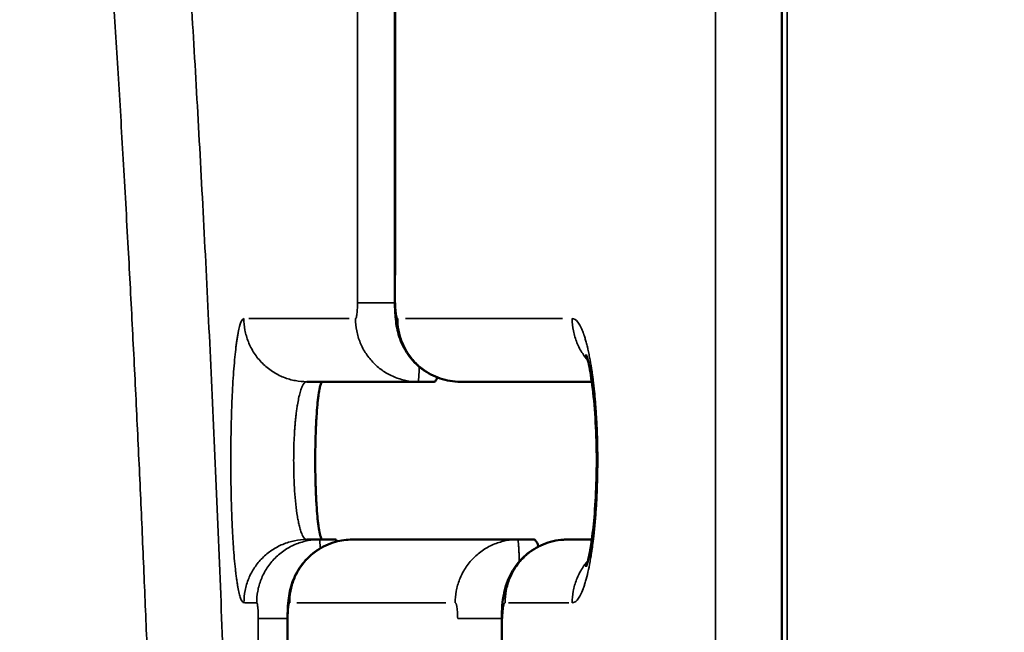
# Model space of a CAD drawing. Units: millimetres. Extents: x -334 to 5652, y 5 to 4029.
# Drawn here: x 4325 to 4388, y 3480 to 3519 of the extents above; entities that cross this region are included whole.
import ezdxf

# ---------------------------------------------------------------- set-up
doc = ezdxf.new("R2010")
doc.units = ezdxf.units.MM
doc.header["$MEASUREMENT"] = 0
doc.layers.add('MD_Visible', color=7, linetype='Continuous', lineweight=50)
doc.layers.add('MD_Visible Narrow', color=7, linetype='Continuous', lineweight=35)
doc.styles.get("Standard").update_dxf_attribs({"font": 'square721_bt_roman.ttf'})
doc.dimstyles.get("Standard").update_dxf_attribs({"dimtxt": 200, "dimasz": 100, "dimexe": 0.18, "dimexo": 0.0625, "dimgap": 40, "dimtad": 1, "dimdec": 0, "dimlfac": 0.1, "dimrnd": 5, "dimzin": 0, "dimdsep": 46, "dimtxsty": 'Standard', "dimcen": 0.09, "dimse1": 1, "dimse2": 1, "dimadec": 0, "dimazin": 0, "dimtfac": 1, "dimtdec": 0, "dimtofl": 0, "dimtmove": 0, "dimatfit": 3, "dimfxl": 1, "dimtolj": 1, "dimtzin": 0, "dimarcsym": 0})

# ---------------------------------------------------------------- blocks, each defined once
blk = doc.blocks.new('CustomObjectsInViewport8_0')
at = {"layer": 'MD_Visible', "extrusion": (1, -2.22045e-16, 2.96653e-13)}
for p, q in [((5897.323, 2583.728), (5932.323, 2583.728)), ((5937.323, 2581.706), (5937.323, 2582.512)), ((5947.323, 2582.512), (5947.323, 2575.457)), ((5937.323, 2581.706), (5937.323, 2580.701)), ((5937.323, 2569.149), (5937.323, 2579.619)), ((5952.323, 2576.926), (5987.323, 2576.926)), ((5947.323, 2574.449), (5947.323, 2575.457)), ((5947.323, 2572.787), (5947.323, 2564.45)), ((5897.323, 2570.159), (5932.323, 2570.159)), ((5937.323, 2569.149), (5937.323, 2568.137)), ((5937.323, 2564.45), (5937.323, 2565.996)), ((4899.317, 2552.415), (6139.317, 2552.415))]:
    blk.add_line(p, q, dxfattribs=at)
at = {"layer": 'MD_Visible'}
for points, knots in [([(5932.323, 2583.728), (5932.539, 2583.728), (5932.757, 2583.723), (5933.19, 2583.7), (5933.405, 2583.682), (5934, 2583.604), (5934.404, 2583.512), (5935.139, 2583.214), (5935.476, 2583.021), (5936.104, 2582.53), (5936.396, 2582.219), (5936.874, 2581.514), (5937.062, 2581.109), (5937.274, 2580.342), (5937.323, 2579.979), (5937.323, 2579.619)], [0, 0, 0, 0, 0.0647913, 0.0647913, 0.1356881, 0.1356881, 0.2622607, 0.2622607, 0.3768169, 0.3768169, 0.5018652, 0.5018652, 0.6324689, 0.6324689, 0.7405393, 0.7405393, 0.7405393, 0.7405393]), ([(5937.323, 2581.507), (5937.323, 2581.538), (5937.355, 2581.569), (5937.45, 2581.614), (5937.49, 2581.629), (5937.561, 2581.651), (5937.586, 2581.658), (5937.642, 2581.673), (5937.671, 2581.68), (5937.828, 2581.716), (5937.981, 2581.742), (5938.207, 2581.774), (5938.254, 2581.78), (5938.351, 2581.793), (5938.402, 2581.799), (5938.558, 2581.817), (5938.668, 2581.828), (5939.014, 2581.86), (5939.265, 2581.879), (5939.607, 2581.9), (5939.676, 2581.905), (5939.818, 2581.912), (5939.89, 2581.916), (5940.108, 2581.927), (5940.258, 2581.934), (5940.713, 2581.951), (5941.026, 2581.96), (5941.507, 2581.969), (5941.669, 2581.971), (5941.999, 2581.974), (5942.163, 2581.974), (5942.653, 2581.974), (5942.978, 2581.972), (5943.381, 2581.964), (5943.462, 2581.962), (5943.622, 2581.959), (5943.702, 2581.957), (5943.937, 2581.95), (5944.245, 2581.94), (5944.539, 2581.927), (5944.756, 2581.916), (5944.827, 2581.913), (5944.968, 2581.905), (5945.038, 2581.901), (5945.38, 2581.879), (5945.632, 2581.86), (5945.977, 2581.828), (5946.087, 2581.817), (5946.243, 2581.799), (5946.294, 2581.793), (5946.392, 2581.781), (5946.439, 2581.774), (5946.665, 2581.743), (5946.819, 2581.716), (5946.975, 2581.68), (5947.004, 2581.673), (5947.059, 2581.659), (5947.085, 2581.651), (5947.157, 2581.629), (5947.196, 2581.614), (5947.291, 2581.569), (5947.323, 2581.538), (5947.323, 2581.507)], [0, 0, 0, 0, 0.0625, 0.0625, 0.09375, 0.09375, 0.109375, 0.109375, 0.125, 0.125, 0.1875, 0.1875, 0.203125, 0.203125, 0.21875, 0.21875, 0.25, 0.25, 0.3125, 0.3125, 0.328125, 0.328125, 0.34375, 0.34375, 0.375, 0.375, 0.4375, 0.4375, 0.46875, 0.46875, 0.5, 0.5, 0.5625, 0.5625, 0.578125, 0.578125, 0.59375, 0.59375, 0.625, 0.65625, 0.65625, 0.671875, 0.671875, 0.6875, 0.6875, 0.75, 0.75, 0.78125, 0.78125, 0.796875, 0.796875, 0.8125, 0.8125, 0.875, 0.875, 0.890625, 0.890625, 0.90625, 0.90625, 0.9375, 0.9375, 1, 1, 1, 1]), ([(5937.323, 2580.701), (5937.323, 2580.669), (5937.291, 2580.637), (5937.22, 2580.601), (5937.212, 2580.597), (5937.203, 2580.593)], [0, 0, 0, 0, 0.125, 0.125, 0.140195, 0.140195, 0.140195, 0.140195]), ([(5947.323, 2572.787), (5947.323, 2573.218), (5947.394, 2573.655), (5947.667, 2574.468), (5947.87, 2574.855), (5948.381, 2575.539), (5948.697, 2575.844), (5949.394, 2576.333), (5949.786, 2576.523), (5950.549, 2576.768), (5950.914, 2576.834), (5951.616, 2576.909), (5951.97, 2576.926), (5952.323, 2576.926)], [0, 0, 0, 0, 0.1293755, 0.1293755, 0.2574417, 0.2574417, 0.3860143, 0.3860143, 0.5142235, 0.5142235, 0.6336812, 0.6336812, 0.7396342, 0.7396342, 0.7396342, 0.7396342]), ([(5947.595, 2574.24), (5947.575, 2574.247), (5947.556, 2574.255), (5947.515, 2574.273), (5947.493, 2574.283), (5947.453, 2574.303), (5947.435, 2574.314), (5947.355, 2574.365), (5947.323, 2574.407), (5947.323, 2574.449)], [0.7890797, 0.7890797, 0.7890797, 0.7890797, 0.8125, 0.8125, 0.84375, 0.84375, 0.875, 0.875, 1, 1, 1, 1]), ([(5932.323, 2570.159), (5932.605, 2570.159), (5932.889, 2570.147), (5933.464, 2570.096), (5933.757, 2570.054), (5934.496, 2569.882), (5934.952, 2569.708), (5935.723, 2569.241), (5936.056, 2568.962), (5936.62, 2568.312), (5936.854, 2567.931), (5937.187, 2567.123), (5937.288, 2566.684), (5937.321, 2566.163), (5937.323, 2566.001), (5937.323, 2565.996)], [0, 0, 0, 0, 0.0846549, 0.0846549, 0.1796528, 0.1796528, 0.3244693, 0.3244693, 0.4521622, 0.4521622, 0.5830922, 0.5830922, 0.7147214, 0.7147214, 0.7397763, 0.7397763, 0.7397763, 0.7397763]), ([(5937.323, 2568.137), (5937.323, 2568.087), (5937.291, 2568.038), (5937.197, 2567.965), (5937.158, 2567.941), (5937.064, 2567.893), (5937.009, 2567.869), (5936.927, 2567.839), (5936.906, 2567.831), (5936.884, 2567.824)], [0, 0, 0, 0, 0.125, 0.125, 0.1875, 0.1875, 0.25, 0.25, 0.2700943, 0.2700943, 0.2700943, 0.2700943]), ([(5935.589, 2564.815), (5935.589, 2564.815), (5935.59, 2564.815), (5935.602, 2564.81), (5935.654, 2564.791), (5935.846, 2564.733), (5936.007, 2564.69), (5936.466, 2564.589), (5936.795, 2564.528), (5937.627, 2564.403), (5938.163, 2564.34), (5939.396, 2564.232), (5940.119, 2564.189), (5941.639, 2564.139), (5942.456, 2564.134), (5944.054, 2564.167), (5944.855, 2564.206), (5946.306, 2564.32), (5946.979, 2564.396), (5948.062, 2564.561), (5948.505, 2564.654), (5948.885, 2564.757), (5948.967, 2564.783), (5949.042, 2564.809), (5949.057, 2564.815), (5949.057, 2564.815)], [0.546757, 0.546757, 0.546757, 0.546757, 0.55826, 0.55826, 0.650712, 0.650712, 0.770261, 0.770261, 0.928146, 0.928146, 1.125033, 1.125033, 1.35056, 1.35056, 1.589863, 1.589863, 1.833621, 1.833621, 2.07447, 2.07447, 2.301065, 2.301065, 2.391716, 2.391716, 2.446993, 2.446993, 2.446993, 2.446993])]:
    blk.add_open_spline(points, degree=3, knots=knots, dxfattribs=at)
at = {"layer": 'MD_Visible Narrow', "extrusion": (1, -2.22045e-16, 2.96653e-13)}
for p, q in [((5933.323, 2586.454), (5933.323, 2585.728)), ((5951.323, 2579.828), (5951.323, 2586.19)), ((5933.323, 2583.15), (5933.323, 2573.707)), ((5985.573, 2576.888), (5954.073, 2576.888)), ((5951.323, 2566.305), (5951.323, 2576.258)), ((5933.323, 2569.739), (5933.323, 2565.912)), ((4961.323, 2556.61), (6077.323, 2556.61)), ((6077.317, 2552.076), (4961.317, 2552.076))]:
    blk.add_line(p, q, dxfattribs=at)
at = {"layer": 'MD_Visible Narrow'}
for points, knots in [([(5687.451, 2599.828), (5687.451, 2599.828), (5687.451, 2599.822), (5687.55, 2599.8), (5687.995, 2599.739), (5688.754, 2599.648), (5689.844, 2599.526), (5691.273, 2599.374), (5693.056, 2599.191), (5695.196, 2598.977), (5697.697, 2598.733), (5700.209, 2598.495), (5702.625, 2598.271), (5704.871, 2598.066), (5707.374, 2597.842), (5710.148, 2597.598), (5713.21, 2597.336), (5716.446, 2597.066), (5719.799, 2596.792), (5723.199, 2596.523), (5726.725, 2596.25), (5730.367, 2595.977), (5734.11, 2595.704), (5738.095, 2595.422), (5742.307, 2595.134), (5746.722, 2594.844), (5751.141, 2594.565), (5755.536, 2594.299), (5759.885, 2594.048), (5764.164, 2593.811), (5768.354, 2593.588), (5772.437, 2593.382), (5776.395, 2593.19), (5780.214, 2593.014), (5783.88, 2592.852), (5787.381, 2592.705), (5790.708, 2592.572), (5794.678, 2592.42), (5799.336, 2592.253), (5804.729, 2592.077), (5810.031, 2591.92), (5820.908, 2591.63), (5837.487, 2591.316), (5854.66, 2591.208), (5866.314, 2591.23), (5872.759, 2591.265), (5879.297, 2591.325), (5885.909, 2591.41), (5892.574, 2591.521), (5899.274, 2591.658), (5905.988, 2591.82), (5912.694, 2592.008), (5919.371, 2592.22), (5925.377, 2592.434), (5930.774, 2592.643), (5935.626, 2592.845), (5940.578, 2593.064), (5945.612, 2593.302), (5950.709, 2593.557), (5956.012, 2593.838), (5961.426, 2594.142), (5966.858, 2594.463), (5972.078, 2594.789), (5977.074, 2595.115), (5981.583, 2595.424), (5985.85, 2595.726), (5990.096, 2596.037), (5994.715, 2596.387), (5999.658, 2596.776), (6004.543, 2597.176), (6009.062, 2597.56), (6012.962, 2597.902), (6016.295, 2598.203), (6019.198, 2598.472), (6021.763, 2598.716), (6024.05, 2598.938), (6026.044, 2599.136), (6027.75, 2599.309), (6029.168, 2599.458), (6030.306, 2599.582), (6031.172, 2599.681), (6031.774, 2599.755), (6032.121, 2599.805), (6032.196, 2599.823), (6032.195, 2599.828)], [0.2499675, 0.2499675, 0.2499675, 0.2499675, 0.2500496, 0.2565367, 0.2631623, 0.2699165, 0.2767887, 0.2837691, 0.2908478, 0.2980149, 0.3052603, 0.3125734, 0.3172403, 0.3221312, 0.327243, 0.3325706, 0.3381075, 0.3438461, 0.3491428, 0.3544097, 0.3596415, 0.3648329, 0.3699777, 0.3750699, 0.3807036, 0.3861941, 0.3915277, 0.3966929, 0.4016799, 0.4064811, 0.4110899, 0.4155009, 0.4197095, 0.423712, 0.4275053, 0.431087, 0.4344557, 0.4376104, 0.4430375, 0.4483218, 0.4534599, 0.4584482, 0.4796362, 0.5000941, 0.505942, 0.5119007, 0.5179616, 0.5241182, 0.5303619, 0.5366863, 0.5430846, 0.5495484, 0.5560699, 0.5626429, 0.5674085, 0.5723596, 0.5774929, 0.5828037, 0.5882861, 0.5939331, 0.6002843, 0.6065908, 0.6128434, 0.6190324, 0.6251473, 0.6302004, 0.6360492, 0.6427082, 0.6501883, 0.658657, 0.6666626, 0.6741806, 0.6811935, 0.6876889, 0.6942626, 0.7007839, 0.7072462, 0.7136413, 0.7199612, 0.726199, 0.7323481, 0.7384007, 0.7443498, 0.7500367, 0.7500367, 0.7500367, 0.7500367]), ([(6037.118, 2595.097), (6037.163, 2595.097), (6037.229, 2595.091), (6037.056, 2595.056), (6036.428, 2594.976), (6035.374, 2594.858), (6033.893, 2594.703), (6031.99, 2594.511), (6029.671, 2594.284), (6026.945, 2594.026), (6023.824, 2593.738), (6020.313, 2593.424), (6016.85, 2593.122), (6013.571, 2592.845), (6010.588, 2592.597), (6006.915, 2592.3), (6002.452, 2591.948), (5997.089, 2591.543), (5991.402, 2591.131), (5985.413, 2590.716), (5979.131, 2590.303), (5972.561, 2589.894), (5965.708, 2589.492), (5958.585, 2589.102), (5951.218, 2588.728), (5943.634, 2588.373), (5935.855, 2588.041), (5927.91, 2587.735), (5919.807, 2587.458), (5911.553, 2587.212), (5903.156, 2586.999), (5894.635, 2586.822), (5886.023, 2586.682), (5878.793, 2586.598), (5872.991, 2586.55), (5868.64, 2586.525), (5864.288, 2586.509), (5859.459, 2586.504), (5854.152, 2586.511), (5848.371, 2586.538), (5841.627, 2586.589), (5833.936, 2586.678), (5826.767, 2586.793), (5821.072, 2586.904), (5815.405, 2587.027), (5808.392, 2587.204), (5801.492, 2587.409), (5796.054, 2587.588), (5790.678, 2587.776), (5784.062, 2588.03), (5776.292, 2588.36), (5768.71, 2588.714), (5761.332, 2589.088), (5754.191, 2589.478), (5747.311, 2589.88), (5740.713, 2590.29), (5735.464, 2590.635), (5731.422, 2590.911), (5728.47, 2591.117), (5725.595, 2591.323), (5721.858, 2591.596), (5717.387, 2591.933), (5712.359, 2592.329), (5707.685, 2592.709), (5703.383, 2593.072), (5699.466, 2593.412), (5695.939, 2593.728), (5692.807, 2594.016), (5690.071, 2594.275), (5687.739, 2594.503), (5686.139, 2594.664), (5685.069, 2594.775), (5684.373, 2594.849), (5683.783, 2594.913), (5683.14, 2594.987), (5682.603, 2595.054), (5682.417, 2595.091), (5682.481, 2595.097), (5682.528, 2595.097)], [0.2455093, 0.2455093, 0.2455093, 0.2455093, 0.2498137, 0.257586, 0.2653589, 0.273171, 0.2809854, 0.288811, 0.2966397, 0.3044398, 0.3122439, 0.3200188, 0.3278002, 0.3330121, 0.3382266, 0.3434491, 0.3512888, 0.3591265, 0.366939, 0.374755, 0.3825356, 0.3903226, 0.3981452, 0.4059733, 0.4138093, 0.4216521, 0.4294644, 0.4372805, 0.4450715, 0.4528667, 0.4607049, 0.4685448, 0.4763936, 0.4842462, 0.4881643, 0.4920817, 0.4959903, 0.4998935, 0.5050917, 0.5102859, 0.5154815, 0.5233179, 0.5311506, 0.5350744, 0.5389981, 0.5468399, 0.5546667, 0.5585677, 0.5624692, 0.5702639, 0.578055, 0.5858914, 0.5937243, 0.6015687, 0.6094088, 0.6172212, 0.6250299, 0.628917, 0.6328038, 0.6367038, 0.6405985, 0.6484176, 0.6562444, 0.6640792, 0.6719016, 0.679701, 0.6874941, 0.695277, 0.7030567, 0.7108828, 0.7187032, 0.7226196, 0.7265361, 0.7304503, 0.7343616, 0.7421565, 0.749952, 0.7544892, 0.7544892, 0.7544892, 0.7544892]), ([(5933.323, 2586.494), (5933.323, 2586.526), (5933.361, 2586.589), (5933.53, 2586.683), (5933.811, 2586.774), (5934.067, 2586.832), (5934.215, 2586.861), (5934.219, 2586.861), (5934.227, 2586.863), (5934.243, 2586.866), (5934.267, 2586.87), (5934.295, 2586.876), (5934.333, 2586.883), (5934.382, 2586.891), (5934.503, 2586.912), (5934.652, 2586.935), (5934.836, 2586.961), (5934.979, 2586.981), (5935.104, 2586.996), (5935.193, 2587.007), (5935.239, 2587.013), (5935.265, 2587.016), (5935.488, 2587.041), (5935.942, 2587.088), (5936.445, 2587.129), (5936.715, 2587.149), (5936.723, 2587.149), (5936.731, 2587.15), (5936.748, 2587.151), (5936.773, 2587.153), (5936.806, 2587.155), (5936.851, 2587.159), (5936.907, 2587.162), (5936.997, 2587.169), (5937.088, 2587.175), (5937.18, 2587.18), (5937.273, 2587.186), (5937.39, 2587.193), (5937.58, 2587.205), (5937.918, 2587.223), (5938.416, 2587.247), (5938.928, 2587.267), (5939.349, 2587.281), (5939.669, 2587.291), (5939.94, 2587.298), (5940.159, 2587.303), (5940.707, 2587.315), (5941.66, 2587.328), (5942.668, 2587.327), (5943.565, 2587.32), (5944.346, 2587.308), (5945.321, 2587.282), (5946.249, 2587.247), (5947.139, 2587.202), (5948.242, 2587.131), (5949.013, 2587.06), (5949.528, 2586.998), (5949.727, 2586.973), (5949.96, 2586.941), (5950.173, 2586.907), (5950.331, 2586.879), (5950.703, 2586.81), (5951.173, 2586.684), (5951.323, 2586.557), (5951.323, 2586.494)], [0, 0, 0, 0, 0.100619, 0.201237, 0.301856, 0.402474, 0.40326, 0.404046, 0.405618, 0.408763, 0.415051, 0.42134, 0.427629, 0.440206, 0.452783, 0.503093, 0.528247, 0.553402, 0.578556, 0.591134, 0.597422, 0.600567, 0.603711, 0.70433, 0.804948, 0.805996, 0.807044, 0.808092, 0.80914, 0.813333, 0.817525, 0.821718, 0.830103, 0.838488, 0.855257, 0.863642, 0.872027, 0.888797, 0.905567, 0.939106, 1.006185, 1.073264, 1.106804, 1.140343, 1.173883, 1.190652, 1.207422, 1.34158, 1.475738, 1.509278, 1.609896, 1.710515, 1.811133, 1.911752, 2.01237, 2.213607, 2.238762, 2.263916, 2.314226, 2.364535, 2.38969, 2.414844, 2.616081, 2.817318, 2.817318, 2.817318, 2.817318]), ([(5933.323, 2586.494), (5933.585, 2586.494), (5933.847, 2586.468), (5934.36, 2586.367), (5934.612, 2586.29), (5935.096, 2586.091), (5935.328, 2585.968), (5935.763, 2585.678), (5935.967, 2585.512), (5936.337, 2585.143), (5936.504, 2584.941), (5936.795, 2584.507), (5936.919, 2584.276), (5937.119, 2583.795), (5937.195, 2583.544), (5937.297, 2583.033), (5937.323, 2582.772), (5937.323, 2582.512)], [0, 0, 0, 0, 0.125, 0.125, 0.25, 0.25, 0.375, 0.375, 0.5, 0.5, 0.625, 0.625, 0.75, 0.75, 0.875, 0.875, 1, 1, 1, 1]), ([(5951.323, 2586.494), (5951.088, 2586.494), (5950.843, 2586.473), (5950.348, 2586.382), (5950.097, 2586.311), (5949.605, 2586.117), (5949.363, 2585.994), (5948.906, 2585.696), (5948.69, 2585.522), (5948.3, 2585.133), (5948.125, 2584.918), (5947.826, 2584.463), (5947.702, 2584.223), (5947.507, 2583.732), (5947.436, 2583.483), (5947.344, 2582.99), (5947.323, 2582.746), (5947.323, 2582.512)], [0, 0, 0, 0, 0.125, 0.125, 0.25, 0.25, 0.375, 0.375, 0.5, 0.5, 0.625, 0.625, 0.75, 0.75, 0.875, 0.875, 1, 1, 1, 1]), ([(5932.323, 2585.587), (5932.398, 2585.587), (5932.511, 2585.589), (5932.656, 2585.593), (5932.793, 2585.598), (5932.906, 2585.605), (5933.02, 2585.615), (5933.097, 2585.623), (5933.162, 2585.632), (5933.2, 2585.639), (5933.251, 2585.649), (5933.307, 2585.665), (5933.323, 2585.679), (5933.323, 2585.687)], [0, 0, 0, 0, 0.0223804, 0.0335706, 0.0447608, 0.0671413, 0.0727364, 0.0895217, 0.1007119, 0.106307, 0.1119021, 0.1342825, 0.1566629, 0.1566629, 0.1566629, 0.1566629]), ([(5932.323, 2585.587), (5932.323, 2585.563), (5932.323, 2585.516), (5932.323, 2585.379), (5932.323, 2585.289), (5932.323, 2585.068), (5932.323, 2584.937), (5932.323, 2584.64), (5932.323, 2584.473), (5932.323, 2584.117), (5932.323, 2583.928), (5932.323, 2583.728)], [0, 0, 0, 0, 0.125, 0.125, 0.25, 0.25, 0.375, 0.375, 0.5, 0.5, 0.6200924, 0.6200924, 0.6200924, 0.6200924]), ([(5933.323, 2585.687), (5933.559, 2585.687), (5933.803, 2585.666), (5934.299, 2585.575), (5934.549, 2585.504), (5935.042, 2585.31), (5935.283, 2585.187), (5935.741, 2584.889), (5935.956, 2584.715), (5936.347, 2584.327), (5936.522, 2584.112), (5936.821, 2583.657), (5936.945, 2583.416), (5937.14, 2582.927), (5937.211, 2582.677), (5937.302, 2582.184), (5937.323, 2581.941), (5937.323, 2581.706)], [0, 0, 0, 0, 0.125, 0.125, 0.25, 0.25, 0.375, 0.375, 0.5, 0.5, 0.625, 0.625, 0.75, 0.75, 0.875, 0.875, 1, 1, 1, 1]), ([(5933.323, 2583.595), (5933.323, 2583.603), (5933.311, 2583.616), (5933.26, 2583.635), (5933.203, 2583.648), (5933.141, 2583.659), (5933.118, 2583.662), (5933.106, 2583.664), (5933.104, 2583.664), (5933.102, 2583.664), (5933.096, 2583.665), (5933.089, 2583.666), (5933.08, 2583.667), (5933.067, 2583.669), (5933.058, 2583.67), (5933.05, 2583.671), (5933.049, 2583.671), (5933.047, 2583.671), (5933.044, 2583.671), (5933.041, 2583.672), (5933.038, 2583.672), (5933.035, 2583.672), (5933.033, 2583.672), (5933.006, 2583.675), (5932.971, 2583.679), (5932.927, 2583.683), (5932.896, 2583.685), (5932.865, 2583.687), (5932.833, 2583.69), (5932.813, 2583.691), (5932.796, 2583.692), (5932.784, 2583.693), (5932.773, 2583.693), (5932.766, 2583.694), (5932.762, 2583.694), (5932.76, 2583.694), (5932.692, 2583.698), (5932.549, 2583.703), (5932.398, 2583.705), (5932.323, 2583.705)], [0, 0, 0, 0, 0.0223922, 0.0335883, 0.0559806, 0.0615786, 0.0671767, 0.0673516, 0.0675266, 0.0678765, 0.0685762, 0.0699757, 0.0713752, 0.0727748, 0.0755738, 0.0757487, 0.0759237, 0.0762735, 0.0766234, 0.0769733, 0.0776731, 0.0780229, 0.0781979, 0.0783728, 0.0895689, 0.092368, 0.095167, 0.100765, 0.1035641, 0.1063631, 0.1077626, 0.1091621, 0.1105616, 0.1112614, 0.1116113, 0.1117862, 0.1119612, 0.1343534, 0.1567456, 0.1567456, 0.1567456, 0.1567456]), ([(5937.323, 2579.619), (5937.323, 2579.853), (5937.302, 2580.096), (5937.211, 2580.589), (5937.14, 2580.838), (5936.945, 2581.327), (5936.821, 2581.568), (5936.522, 2582.022), (5936.347, 2582.237), (5935.956, 2582.625), (5935.741, 2582.799), (5935.283, 2583.096), (5935.042, 2583.219), (5934.549, 2583.413), (5934.299, 2583.483), (5933.803, 2583.574), (5933.559, 2583.595), (5933.323, 2583.595)], [0, 0, 0, 0, 0.125, 0.125, 0.25, 0.25, 0.375, 0.375, 0.5, 0.5, 0.625, 0.625, 0.75, 0.75, 0.875, 0.875, 1, 1, 1, 1]), ([(5947.323, 2582.512), (5947.323, 2582.516), (5947.323, 2582.524), (5947.321, 2582.536), (5947.319, 2582.548), (5947.316, 2582.559), (5947.312, 2582.57), (5947.307, 2582.58), (5947.302, 2582.59), (5947.296, 2582.6), (5947.291, 2582.609), (5947.285, 2582.617), (5947.279, 2582.625), (5947.272, 2582.633), (5947.266, 2582.64), (5947.26, 2582.646), (5947.254, 2582.652), (5947.248, 2582.658), (5947.243, 2582.663), (5947.238, 2582.668), (5947.233, 2582.672), (5947.213, 2582.69), (5947.173, 2582.719), (5947.105, 2582.76), (5947.03, 2582.798), (5946.891, 2582.858), (5946.657, 2582.936), (5946.289, 2583.026), (5945.923, 2583.095), (5945.582, 2583.147), (5945.304, 2583.183), (5945.035, 2583.213), (5944.781, 2583.238), (5944.515, 2583.261), (5944.134, 2583.289), (5943.624, 2583.317), (5942.979, 2583.338), (5942.219, 2583.346), (5941.346, 2583.332), (5940.41, 2583.287), (5939.535, 2583.211), (5938.903, 2583.127), (5938.455, 2583.045), (5938.193, 2582.987), (5937.986, 2582.931), (5937.833, 2582.884), (5937.679, 2582.827), (5937.532, 2582.758), (5937.444, 2582.699), (5937.399, 2582.659), (5937.381, 2582.641), (5937.365, 2582.622), (5937.351, 2582.601), (5937.339, 2582.58), (5937.33, 2582.558), (5937.324, 2582.535), (5937.324, 2582.52), (5937.323, 2582.512)], [0, 0, 0, 0, 0.004762, 0.009357, 0.013783, 0.01804, 0.022126, 0.026041, 0.029784, 0.033354, 0.036751, 0.039974, 0.043023, 0.045898, 0.048598, 0.051123, 0.053472, 0.055647, 0.057645, 0.059469, 0.061116, 0.062588, 0.079648, 0.09577, 0.110935, 0.125136, 0.169954, 0.211764, 0.250401, 0.27568, 0.300329, 0.318141, 0.337922, 0.356805, 0.375306, 0.417293, 0.458944, 0.499826, 0.561451, 0.624259, 0.68436, 0.748978, 0.77867, 0.81157, 0.832848, 0.853769, 0.874305, 0.904383, 0.93711, 0.943859, 0.950923, 0.958303, 0.966002, 0.97402, 0.982359, 0.991019, 1, 1, 1, 1]), ([(5937.323, 2581.706), (5937.323, 2581.706), (5937.323, 2581.705), (5937.322, 2581.704), (5937.32, 2581.702), (5937.317, 2581.701), (5937.313, 2581.7), (5937.309, 2581.699), (5937.304, 2581.698), (5937.299, 2581.696), (5937.293, 2581.695), (5937.286, 2581.694), (5937.279, 2581.693), (5937.271, 2581.692), (5937.262, 2581.691), (5937.254, 2581.69), (5937.245, 2581.689), (5937.235, 2581.688), (5937.225, 2581.687), (5937.215, 2581.686), (5937.204, 2581.685), (5937.193, 2581.684), (5937.182, 2581.683), (5937.171, 2581.682), (5937.159, 2581.681), (5937.147, 2581.68), (5937.135, 2581.679), (5937.123, 2581.679), (5937.11, 2581.678), (5937.098, 2581.677), (5937.085, 2581.676), (5937.073, 2581.675), (5937.06, 2581.675), (5937.048, 2581.674), (5937.035, 2581.673), (5937.022, 2581.672), (5937.009, 2581.672), (5936.997, 2581.671), (5936.984, 2581.67), (5936.972, 2581.67), (5936.959, 2581.669), (5936.897, 2581.666), (5936.831, 2581.663), (5936.765, 2581.661)], [0, 0, 0, 0, 0.0082786, 0.016455, 0.0245283, 0.0324981, 0.0403638, 0.0481249, 0.055781, 0.0633317, 0.0707766, 0.0781154, 0.0853478, 0.0924736, 0.0994925, 0.1064045, 0.1132093, 0.119907, 0.1264973, 0.1329803, 0.139356, 0.1456243, 0.1517853, 0.1578392, 0.1637858, 0.1696255, 0.1753583, 0.1809843, 0.1865037, 0.1919167, 0.1972236, 0.2024244, 0.2075194, 0.212509, 0.2173932, 0.2221724, 0.2268468, 0.2314167, 0.2358825, 0.2402442, 0.2445024, 0.2486571, 0.3038177, 0.3038177, 0.3038177, 0.3038177]), ([(5951.323, 2579.425), (5951.061, 2579.425), (5950.8, 2579.399), (5950.286, 2579.298), (5950.034, 2579.222), (5949.551, 2579.024), (5949.319, 2578.901), (5948.883, 2578.612), (5948.68, 2578.447), (5948.31, 2578.079), (5948.143, 2577.878), (5947.852, 2577.446), (5947.728, 2577.216), (5947.528, 2576.736), (5947.451, 2576.486), (5947.349, 2575.977), (5947.323, 2575.717), (5947.323, 2575.457)], [0, 0, 0, 0, 0.125, 0.125, 0.25, 0.25, 0.375, 0.375, 0.5, 0.5, 0.625, 0.625, 0.75, 0.75, 0.875, 0.875, 1, 1, 1, 1]), ([(5951.323, 2579.425), (5951.323, 2579.415), (5951.34, 2579.396), (5951.392, 2579.377), (5951.434, 2579.366), (5951.451, 2579.362), (5951.484, 2579.355), (5951.56, 2579.341), (5951.666, 2579.327), (5951.773, 2579.317), (5951.83, 2579.313), (5951.859, 2579.311), (5951.873, 2579.31), (5951.882, 2579.31), (5951.953, 2579.305), (5952.098, 2579.298), (5952.249, 2579.296), (5952.323, 2579.296)], [0, 0, 0, 0, 0.0223876, 0.0447753, 0.0475737, 0.0503722, 0.0559691, 0.0671629, 0.0895505, 0.1007443, 0.1063412, 0.1091397, 0.1105389, 0.1112385, 0.1119381, 0.1343258, 0.1567134, 0.1567134, 0.1567134, 0.1567134]), ([(5952.323, 2579.296), (5952.323, 2579.266), (5952.323, 2579.213), (5952.323, 2579.068), (5952.323, 2578.974), (5952.323, 2578.748), (5952.323, 2578.616), (5952.323, 2578.318), (5952.323, 2578.151), (5952.323, 2577.659), (5952.323, 2577.306), (5952.323, 2576.926)], [0, 0, 0, 0, 0.125, 0.125, 0.25, 0.25, 0.375, 0.375, 0.5, 0.5, 0.7154025, 0.7154025, 0.7154025, 0.7154025]), ([(5951.323, 2576.749), (5951.088, 2576.749), (5950.843, 2576.728), (5950.348, 2576.638), (5950.097, 2576.567), (5949.605, 2576.374), (5949.363, 2576.251), (5948.906, 2575.955), (5948.69, 2575.782), (5948.3, 2575.395), (5948.125, 2575.182), (5947.826, 2574.729), (5947.702, 2574.489), (5947.507, 2574.002), (5947.436, 2573.753), (5947.344, 2573.263), (5947.323, 2573.021), (5947.323, 2572.787)], [0, 0, 0, 0, 0.125, 0.125, 0.25, 0.25, 0.375, 0.375, 0.5, 0.5, 0.625, 0.625, 0.75, 0.75, 0.875, 0.875, 1, 1, 1, 1]), ([(5952.323, 2576.888), (5952.248, 2576.888), (5952.097, 2576.886), (5951.937, 2576.878), (5951.804, 2576.868), (5951.701, 2576.859), (5951.606, 2576.846), (5951.508, 2576.831), (5951.413, 2576.809), (5951.346, 2576.783), (5951.325, 2576.762), (5951.323, 2576.752), (5951.323, 2576.749)], [0, 0, 0, 0, 0.0224328, 0.0448656, 0.0504737, 0.0672983, 0.0813188, 0.0897311, 0.1121639, 0.1345967, 0.1514212, 0.1570294, 0.1570294, 0.1570294, 0.1570294]), ([(5948.272, 2575.382), (5948.237, 2575.383), (5948.138, 2575.387), (5948.033, 2575.391), (5947.952, 2575.395), (5947.915, 2575.397), (5947.878, 2575.399), (5947.841, 2575.401), (5947.804, 2575.403), (5947.767, 2575.405), (5947.73, 2575.407), (5947.693, 2575.409), (5947.657, 2575.412), (5947.622, 2575.414), (5947.587, 2575.417), (5947.554, 2575.419), (5947.522, 2575.422), (5947.492, 2575.425), (5947.463, 2575.428), (5947.436, 2575.43), (5947.412, 2575.434), (5947.389, 2575.437), (5947.37, 2575.44), (5947.354, 2575.443), (5947.34, 2575.447), (5947.331, 2575.45), (5947.324, 2575.454), (5947.324, 2575.456), (5947.323, 2575.457)], [0.6012255, 0.6012255, 0.6012255, 0.6012255, 0.6240821, 0.6677831, 0.6771398, 0.6868726, 0.6969846, 0.7074788, 0.718358, 0.729625, 0.7412821, 0.7533318, 0.7657761, 0.7786168, 0.7918554, 0.8054929, 0.8195302, 0.8339674, 0.8488044, 0.8640405, 0.8796744, 0.8957041, 0.912127, 0.92894, 0.9461391, 0.9637193, 0.9816751, 1, 1, 1, 1]), ([(5932.323, 2572.95), (5932.379, 2572.95), (5932.455, 2572.951), (5932.571, 2572.955), (5932.661, 2572.959), (5932.799, 2572.968), (5932.956, 2572.983), (5933.071, 2573.001), (5933.13, 2573.013), (5933.152, 2573.018), (5933.185, 2573.025), (5933.223, 2573.036), (5933.267, 2573.052), (5933.294, 2573.065), (5933.317, 2573.083), (5933.323, 2573.095), (5933.323, 2573.103)], [0, 0, 0, 0, 0.0168415, 0.0224553, 0.0350864, 0.0449106, 0.0673659, 0.0898212, 0.0940315, 0.0968384, 0.1010488, 0.1122764, 0.1206972, 0.1347317, 0.1403455, 0.157187, 0.157187, 0.157187, 0.157187]), ([(5933.323, 2573.103), (5933.559, 2573.103), (5933.803, 2573.082), (5934.299, 2572.992), (5934.549, 2572.922), (5935.042, 2572.729), (5935.283, 2572.606), (5935.741, 2572.311), (5935.956, 2572.138), (5936.347, 2571.752), (5936.522, 2571.539), (5936.821, 2571.087), (5936.945, 2570.848), (5937.14, 2570.361), (5937.211, 2570.113), (5937.302, 2569.623), (5937.323, 2569.382), (5937.323, 2569.149)], [0, 0, 0, 0, 0.125, 0.125, 0.25, 0.25, 0.375, 0.375, 0.5, 0.5, 0.625, 0.625, 0.75, 0.75, 0.875, 0.875, 1, 1, 1, 1]), ([(5932.323, 2572.95), (5932.323, 2572.915), (5932.323, 2572.858), (5932.323, 2572.705), (5932.323, 2572.609), (5932.323, 2572.379), (5932.323, 2572.246), (5932.323, 2571.947), (5932.323, 2571.782), (5932.323, 2571.423), (5932.323, 2571.23), (5932.323, 2570.822), (5932.323, 2570.608), (5932.323, 2570.311), (5932.323, 2570.235), (5932.323, 2570.159)], [0, 0, 0, 0, 0.125, 0.125, 0.25, 0.25, 0.375, 0.375, 0.5, 0.5, 0.625, 0.625, 0.75, 0.75, 0.7921585, 0.7921585, 0.7921585, 0.7921585]), ([(5933.323, 2569.944), (5933.323, 2569.95), (5933.319, 2569.962), (5933.301, 2569.98), (5933.27, 2569.998), (5933.241, 2570.009), (5933.225, 2570.015), (5933.225, 2570.015), (5933.224, 2570.015), (5933.222, 2570.016), (5933.219, 2570.017), (5933.216, 2570.018), (5933.212, 2570.019), (5933.207, 2570.021), (5933.193, 2570.025), (5933.172, 2570.031), (5933.141, 2570.038), (5933.096, 2570.048), (5933.046, 2570.057), (5932.993, 2570.066), (5932.936, 2570.073), (5932.859, 2570.082), (5932.76, 2570.091), (5932.657, 2570.098), (5932.548, 2570.104), (5932.436, 2570.107), (5932.361, 2570.107), (5932.323, 2570.107)], [0, 0, 0, 0, 0.0112215, 0.022443, 0.0336645, 0.044886, 0.0449737, 0.0450613, 0.0452367, 0.0455873, 0.0462887, 0.04699, 0.0476914, 0.0490941, 0.0504968, 0.0561075, 0.0617183, 0.067329, 0.0785505, 0.0841613, 0.089772, 0.1009935, 0.112215, 0.1234365, 0.134658, 0.1458795, 0.157101, 0.157101, 0.157101, 0.157101]), ([(5933.323, 2569.944), (5933.585, 2569.944), (5933.847, 2569.919), (5934.36, 2569.818), (5934.612, 2569.743), (5935.096, 2569.545), (5935.328, 2569.422), (5935.763, 2569.135), (5935.966, 2568.971), (5936.337, 2568.605), (5936.504, 2568.405), (5936.794, 2567.975), (5936.918, 2567.746), (5937.119, 2567.268), (5937.195, 2567.02), (5937.297, 2566.513), (5937.323, 2566.255), (5937.323, 2565.996)], [0, 0, 0, 0, 0.125, 0.125, 0.25, 0.25, 0.375, 0.375, 0.5, 0.5, 0.625, 0.625, 0.75, 0.75, 0.875, 0.875, 1, 1, 1, 1]), ([(5937.323, 2569.149), (5937.323, 2569.148), (5937.323, 2569.146), (5937.321, 2569.144), (5937.319, 2569.142), (5937.315, 2569.14), (5937.311, 2569.138), (5937.305, 2569.136), (5937.299, 2569.134), (5937.292, 2569.132), (5937.284, 2569.13), (5937.276, 2569.128), (5937.267, 2569.126), (5937.257, 2569.124), (5937.247, 2569.122), (5937.236, 2569.12), (5937.224, 2569.119), (5937.213, 2569.117), (5937.2, 2569.115), (5937.188, 2569.114), (5937.175, 2569.112), (5937.162, 2569.11), (5937.148, 2569.109), (5937.135, 2569.107), (5937.121, 2569.106), (5937.107, 2569.104), (5937.092, 2569.103), (5937.078, 2569.102), (5937.064, 2569.1), (5937.049, 2569.099), (5937.035, 2569.098), (5937.02, 2569.097), (5937.006, 2569.095), (5936.992, 2569.094), (5936.977, 2569.093), (5936.963, 2569.092), (5936.887, 2569.086), (5936.734, 2569.076), (5936.472, 2569.063), (5936.202, 2569.052), (5936.016, 2569.046), (5935.933, 2569.043)], [0, 0, 0, 0, 0.0094099, 0.0186873, 0.0278315, 0.0368416, 0.0457168, 0.0544564, 0.0630598, 0.0715266, 0.0798561, 0.0880481, 0.0961022, 0.104018, 0.1117955, 0.1194344, 0.1269347, 0.1342962, 0.141519, 0.148603, 0.1555484, 0.1623553, 0.1690238, 0.1755541, 0.1819465, 0.1882011, 0.1943182, 0.2002982, 0.2061413, 0.2118479, 0.2174184, 0.222853, 0.2281523, 0.2333167, 0.2383464, 0.243242, 0.2480039, 0.3156174, 0.3798319, 0.4405364, 0.4866526, 0.4866526, 0.4866526, 0.4866526]), ([(5951.323, 2565.691), (5951.323, 2565.574), (5951.212, 2565.395), (5950.887, 2565.193), (5950.651, 2565.082), (5950.513, 2565.027), (5950.437, 2564.998), (5950.428, 2564.995), (5950.416, 2564.99), (5950.402, 2564.985), (5950.375, 2564.975), (5950.332, 2564.96), (5950.274, 2564.94), (5950.154, 2564.9), (5950.006, 2564.855), (5949.823, 2564.804), (5949.681, 2564.766), (5949.557, 2564.736), (5949.468, 2564.715), (5949.423, 2564.704), (5949.397, 2564.698), (5949.279, 2564.672), (5949.056, 2564.624), (5948.597, 2564.536), (5948.219, 2564.474), (5947.95, 2564.435), (5947.942, 2564.434), (5947.934, 2564.433), (5947.917, 2564.43), (5947.893, 2564.427), (5947.859, 2564.422), (5947.815, 2564.416), (5947.759, 2564.408), (5947.669, 2564.396), (5947.555, 2564.381), (5947.416, 2564.363), (5947.275, 2564.346), (5947.085, 2564.324), (5946.747, 2564.287), (5946.348, 2564.248), (5945.939, 2564.214), (5945.628, 2564.191), (5945.312, 2564.169), (5944.99, 2564.15), (5944.719, 2564.136), (5944.499, 2564.125), (5943.948, 2564.101), (5943.215, 2564.081), (5942.426, 2564.076), (5941.976, 2564.078), (5941.299, 2564.085), (5940.398, 2564.11), (5939.472, 2564.159), (5938.844, 2564.203), (5938.383, 2564.241), (5937.932, 2564.284), (5937.568, 2564.323), (5937.284, 2564.356), (5937.076, 2564.383), (5936.906, 2564.405), (5936.789, 2564.422), (5936.731, 2564.43), (5936.698, 2564.435), (5936.55, 2564.456), (5936.35, 2564.487), (5936.104, 2564.528), (5935.746, 2564.592), (5935.243, 2564.694), (5934.807, 2564.806), (5934.547, 2564.884), (5934.423, 2564.923), (5934.325, 2564.956), (5934.26, 2564.979), (5934.228, 2564.991), (5934.21, 2564.998), (5933.913, 2565.109), (5933.581, 2565.281), (5933.36, 2565.514), (5933.323, 2565.632), (5933.323, 2565.691)], [0, 0, 0, 0, 0.202399, 0.303598, 0.354198, 0.404798, 0.406379, 0.40796, 0.411123, 0.414285, 0.417448, 0.430098, 0.442748, 0.455398, 0.505997, 0.531297, 0.556597, 0.581897, 0.594547, 0.600872, 0.604034, 0.607197, 0.657797, 0.708396, 0.809596, 0.81065, 0.811704, 0.812758, 0.813813, 0.818029, 0.822246, 0.826463, 0.834896, 0.843329, 0.860196, 0.877062, 0.893929, 0.910795, 0.944529, 1.011995, 1.045728, 1.079461, 1.113194, 1.146928, 1.180661, 1.197527, 1.214394, 1.349327, 1.416793, 1.450526, 1.484259, 1.619192, 1.720391, 1.770991, 1.821591, 1.872191, 1.92279, 1.94809, 1.97339, 1.99869, 2.01134, 2.017665, 2.020827, 2.02399, 2.07459, 2.099889, 2.125189, 2.226389, 2.327588, 2.352888, 2.378188, 2.403488, 2.416138, 2.422463, 2.425625, 2.428788, 2.631187, 2.732386, 2.833586, 2.833586, 2.833586, 2.833586]), ([(5933.323, 2565.691), (5933.559, 2565.691), (5933.803, 2565.671), (5934.299, 2565.58), (5934.549, 2565.511), (5935.042, 2565.319), (5935.283, 2565.196), (5935.674, 2564.945), (5935.83, 2564.828), (5935.976, 2564.7)], [0, 0, 0, 0, 0.125, 0.125, 0.25, 0.25, 0.375, 0.375, 0.463649, 0.463649, 0.463649, 0.463649]), ([(5951.323, 2565.691), (5951.061, 2565.691), (5950.8, 2565.666), (5950.286, 2565.565), (5950.034, 2565.49), (5949.551, 2565.293), (5949.319, 2565.171), (5948.95, 2564.928), (5948.806, 2564.819), (5948.67, 2564.7)], [0, 0, 0, 0, 0.125, 0.125, 0.25, 0.25, 0.375, 0.375, 0.4616576, 0.4616576, 0.4616576, 0.4616576])]:
    blk.add_open_spline(points, degree=3, knots=knots, dxfattribs=at)
for points in [[(5887.323, 2585.587), (5902.323, 2585.587), (5917.323, 2585.587), (5932.323, 2585.587)], [(5932.323, 2583.728), (5932.323, 2583.728), (5932.323, 2583.721), (5932.323, 2583.705)], [(5952.323, 2579.296), (5963.99, 2579.296), (5975.657, 2579.296), (5987.323, 2579.296)], [(5952.323, 2576.888), (5952.323, 2576.913), (5952.323, 2576.926), (5952.323, 2576.926)], [(5932.323, 2570.107), (5932.323, 2570.142), (5932.323, 2570.159), (5932.323, 2570.159)]]:
    blk.add_open_spline(points, degree=3, dxfattribs=at)
blk = doc.blocks.new('*D14')
at = {"color": 0, "lineweight": -2, "transparency": 16777216}
blk.add_line((4195.651, 3597.85), (4195.651, 2537.85), dxfattribs=at)
at = {"color": 0, "transparency": 16777216}
for points in [[(4178.985, 3597.85), (4212.318, 3597.85), (4195.651, 3697.85)], [(4178.985, 2537.85), (4212.318, 2537.85), (4195.651, 2437.85)]]:
    blk.add_solid(points, dxfattribs=at)
at = {"layer": 'Defpoints', "color": 0, "transparency": 16777216}
for p in [(4710.946, 3697.85), (4195.651, 2437.85), (4811.053, 2437.85)]:
    blk.add_point(p, dxfattribs=at)
at = {"color": 0, "transparency": 16777216, "insert": (4073.717, 3067.85), "char_height": 160, "attachment_point": 5, "rotation": 90}
blk.add_mtext('\\A1;125', dxfattribs=at)
blk = doc.blocks.new('*D15')
at = {"color": 0, "lineweight": -2, "transparency": 16777216}
blk.add_line((4381, 3773.498), (5247.901, 3773.498), dxfattribs=at)
at = {"color": 0, "transparency": 16777216}
for points in [[(4381, 3790.164), (4381, 3756.831), (4281, 3773.498)], [(5247.901, 3790.164), (5247.901, 3756.831), (5347.901, 3773.498)]]:
    blk.add_solid(points, dxfattribs=at)
at = {"layer": 'Defpoints', "color": 0, "transparency": 16777216}
for p in [(5347.901, 3773.498), (5347.901, 3323.847), (4281, 3258.498)]:
    blk.add_point(p, dxfattribs=at)
at = {"color": 0, "transparency": 16777216, "insert": (4814.451, 3895.432), "char_height": 160, "attachment_point": 5}
blk.add_mtext('\\A1;105', dxfattribs=at)

msp = doc.modelspace()

# ---------------------------------------------------------------- block references
at = {"rotation": 90}
msp.add_blockref('CustomObjectsInViewport8_0', (6925.897, -2451.467), dxfattribs=at)

# ---------------------------------------------------------------- dimensions: what is measured, and where the dimension line sits
dim = msp.add_linear_dim(base=(5347.901, 3773.498), p1=(4281, 3258.498), p2=(5347.901, 3323.847), dimstyle='Standard', override={"dimtxt": 160})
dim.commit()
dim.dimension.update_dxf_attribs({"geometry": '*D15', "text_midpoint": (4814.451, 3895.432)})
dim = msp.add_linear_dim(base=(4195.651, 2437.85), p1=(4710.946, 3697.85), p2=(4811.053, 2437.85), angle=90, dimstyle='Standard', override={"dimtxt": 160})
dim.commit()
dim.dimension.update_dxf_attribs({"geometry": '*D14', "text_midpoint": (4073.717, 3067.85)})

doc.saveas('drawing.dxf')
